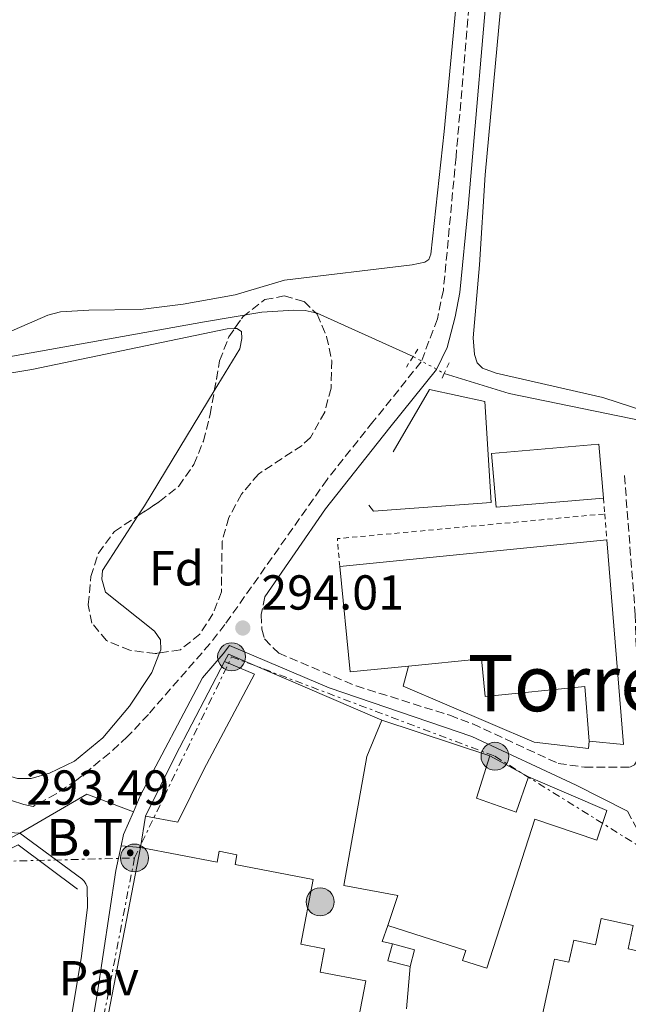
# Model space of a CAD drawing. Units: metres. Extents: x 601231 to 604696, y 4687526 to 4689889.
# Drawn here: x 604387 to 604511, y 4688801 to 4689002 of the extents above; entities that cross this region are included whole.
import ezdxf
from ezdxf.enums import TextEntityAlignment as Align

# ---------------------------------------------------------------- set-up
doc = ezdxf.new("R2010")
doc.units = ezdxf.units.M
doc.header["$MEASUREMENT"] = 0
for name, pattern in [('DGN Style 2', [1.7399219301090239, 1.043953158065414, -0.6959687720436097]), ('DGN Style 3', [2.435890702152634, 1.739921930109024, -0.6959687720436097]), ('DGN Style 5', [1.217945351076317, 0.5219765790327072, -0.6959687720436097]), ('DGN Style 7', [3.4798438602180486, 1.565929737098122, -0.6959687720436097, 0.5219765790327072, -0.6959687720436097])]:
    doc.linetypes.add(name, pattern=pattern)
for name, color, linetype, lineweight in [('Acequia de obra', 4, 'Continuous', 0), ('Acequia de obra no vista', 4, 'DGN Style 5', 0), ('Camino', 7, 'DGN Style 3', 0), ('Canal lineal de obra', 4, 'Continuous', 13), ('Charca', 142, 'Continuous', 0), ('Cota de punto acotado terreno', 7, 'Continuous', 0), ('Depósito elevado (sin especificar)', 1, 'Continuous', 0), ('Edificio', 1, 'Continuous', 13), ('Etiqueta de zona arbolada', 92, 'Continuous', 0), ('Línea  de muro-pared o tapia', 1, 'Continuous', 13), ('Línea de asfalto', 7, 'Continuous', 13), ('Línea de cambio de uso (parcela vista)', 92, 'Continuous', 0), ('Línea eléctrica', 6, 'DGN Style 7', 0), ('Línea telefónica', 7, 'Continuous', 0), ('Margen derecho', 7, 'Continuous', 0), ('Pavimento', 7, 'Continuous', 0), ('Pontón-alcantarilla (pasos de agua)', 1, 'DGN Style 2', 0), ('Poste tendido eléctrico', 7, 'Continuous', 0), ('Punto acotado terreno (símbolo)', 7, 'Continuous', 0), ('Tela metálica o alambrada', 7, 'DGN Style 2', 0), ('Tensión línea eléctrica', 7, 'Continuous', 0), ('Texto de Área (paraje) menor', 7, 'Continuous', 0), ('Zona arbolada', 92, 'DGN Style 3', 0)]:
    doc.layers.add(name, color=color, linetype=linetype, lineweight=lineweight)
doc.styles.add('Style-Arial', font='arial.ttf')

# ---------------------------------------------------------------- blocks, each defined once
blk = doc.blocks.new('5PATER')
at = {"layer": 'Charca', "linetype": 'Continuous', "lineweight": 0}
h = blk.add_hatch(color=51, dxfattribs=at)
edge = h.paths.add_edge_path()
edge.add_ellipse((0, 0), major_axis=(-0.1095731443231308, -0.1110710700762829), ratio=0.9994222409660317, start_angle=0, end_angle=360)
blk = doc.blocks.new('5PELE')
at = {"layer": 'Depósito elevado (sin especificar)', "linetype": 'Continuous', "lineweight": 0}
h = blk.add_hatch(color=9, dxfattribs=at)
edge = h.paths.add_edge_path()
edge.add_arc((-2.000000476837158e-05, 0), 0.2850000000000001, 0, 360)
at = {"layer": 'Depósito elevado (sin especificar)', "color": 252, "linetype": 'Continuous', "lineweight": 0}
blk.add_circle((-2.000000476837158e-05, 0), 0.2850000000000001, dxfattribs=at)

msp = doc.modelspace()

# ---------------------------------------------------------------- linework, layer by layer
at = {"layer": 'Acequia de obra', "color": 4, "linetype": 'Continuous', "lineweight": 0, "extrusion": (0.0001093915349439434, -0.003556434969033924, 0.9999936698818664), "elevation": -16315.54404120949, "flags": 128}
msp.add_lwpolyline([(604677.584246954, 4688782.167315842), (604615.2742473263, 4688780.767300456), (604530.634247833, 4688777.647287257), (604530.4542478344, 4688775.75729914), (604504.4642939344, 4688658.746535311)], dxfattribs=at)
at = {"layer": 'Acequia de obra', "color": 4, "linetype": 'Continuous', "lineweight": 0}
msp.add_polyline3d([(604466.8300000001, 4688933.390000001, 294.2799999999988), (604447.25, 4688942.26, 294.2799999999988), (604444.79, 4688942.77, 294.2799999999988), (604442.5099999999, 4688942.859999999, 294.2799999999988), (604435.9900000002, 4688942.439999999, 294.2799999999988), (604424.2999999998, 4688940.460000001, 294.2799999999988), (604321.9500000002, 4688922.140000001, 294.2799999999988), (604319.1799999997, 4688922.029999999, 294.2799999999988), (604316.4299999997, 4688922.33, 294.2799999999988), (604313.75, 4688923.039999999, 294.2799999999988), (604311.2100000001, 4688924.140000001, 294.2799999999988), (604307.7800000003, 4688926.480000001, 294.2799999999988), (604242.2100000001, 4688992.560000001, 293.9700000000012), (604221.4000000004, 4689014.16, 293.9700000000012), (604177.8700000001, 4689061.58, 293.7599999999948), (604171.9199999999, 4689067.720000001, 293.7599999999948), (604159.6299999999, 4689079.600000001, 293.7599999999948), (604143.5499999998, 4689093.67, 293.7599999999948), (604094.3200000003, 4689128.699999999, 293.6499999999942), (604083.0300000003, 4689135.66, 293.6499999999942), (604081.8700000001, 4689136.140000001, 293.6499999999942)], dxfattribs=at)
at = {"layer": 'Acequia de obra no vista', "color": 4, "linetype": 'DGN Style 5', "lineweight": 0, "elevation": 294.2799999999988, "flags": 128}
msp.add_lwpolyline([(604466.8300000001, 4688933.390000001), (604473.1799999997, 4688929.91)], dxfattribs=at)
at = {"layer": 'Camino', "color": 7, "linetype": 'DGN Style 3', "lineweight": 0}
for points in [[(604490.3399999987, 4689137.539999999, 294.2799999999989), (604489.3199999996, 4689125.930000001, 294.2400000000054), (604484.2199999989, 4689075.07, 293.9199999999982), (604475.5700000009, 4688974.100000002, 294.0299999999989), (604472.989999997, 4688946.910000003, 294.1300000000046), (604471.7699999989, 4688941.050000001, 294.2400000000054), (604468.4499999996, 4688932.270000001, 294.8699999999955), (604458.6299999983, 4688920.020000001, 294.2400000000054), (604449.2800000008, 4688908.29, 294.1300000000046), (604428.4399999998, 4688878.690000001, 293.9199999999982), (604425.3700000009, 4688874.750000001, 293.9199999999982), (604412.8200000004, 4688860.350000002, 293.8699999999953), (604408.5899999992, 4688855.820000002, 293.8200000000071), (604404.899999999, 4688852.45, 293.7599999999948), (604398.1499999987, 4688846.95, 293.6100000000007), (604394.0300000014, 4688844.120000003, 293.4999999999999), (604389.3399999999, 4688841.580000003, 293.429999999993)], [(604436.5799999982, 4688884.330000003, 293.9700000000012), (604435.8299999972, 4688880.710000002, 293.9700000000012), (604435.969999998, 4688877.750000001, 293.9700000000012), (604436.52, 4688875.739999999, 293.9700000000012), (604439.4100000003, 4688872.82, 294.1199999999955), (604455.1999999996, 4688866.170000004, 294.2100000000065), (604474.3000000012, 4688860.16, 294.0899999999965), (604478.9699999985, 4688858.390000002, 294.070000000007), (604496.3700000015, 4688850.36, 294.070000000007), (604501.8000000007, 4688849.559999999, 294.070000000007), (604510.9899999973, 4688849.600000003, 294.070000000007), (604511.9699999986, 4688850.050000003, 294.070000000007), (604512.6000000011, 4688851.050000002, 294.070000000007), (604512.9600000011, 4688852.260000003, 294.1699999999984), (604512.1299999995, 4688880.640000001, 294.2899999999935), (604509.8699999999, 4688909.580000003, 294.1699999999984)], [(604496.2799999998, 4688683.75, 293.4400000000024), (604498.6600000003, 4688687.180000002, 293.4400000000024), (604500.1900000013, 4688690.649999999, 293.5500000000029), (604501.3999999984, 4688695.500000001, 293.6300000000047), (604508.7800000012, 4688726.61, 293.8399999999966), (604520.9899999975, 4688784.070000002, 294.070000000007), (604526.0500000002, 4688805.59, 294.070000000007), (604526.4600000015, 4688808.559999999, 294.070000000007), (604526.3999999989, 4688809.890000001, 294.1699999999984), (604525.980000001, 4688811.430000001, 294.1699999999984), (604525.089999999, 4688813.260000002, 294.1699999999984), (604510.5399999982, 4688840.620000003, 294.2200000000011)]]:
    msp.add_polyline3d(points, dxfattribs=at)
at = {"layer": 'Canal lineal de obra', "color": 4, "linetype": 'Continuous', "lineweight": 13}
msp.add_polyline3d([(604676.1600000003, 4688908.32, 294.3899999999995), (604674.7699999996, 4688908.5, 294.3899999999995), (604640.7400000002, 4688912.350000001, 294.3899999999995), (604634.5099999999, 4688912.699999999, 294.2799999999988), (604624.8899999997, 4688912.67, 294.2799999999988), (604570.5899999999, 4688913.029999999, 294.2799999999988), (604553.0099999999, 4688913.52, 294.2799999999988), (604543.8099999996, 4688914.34, 294.2799999999988), (604536.0099999999, 4688915.609999999, 294.2799999999988), (604486.4299999997, 4688925.810000001, 294.2799999999988), (604473.1799999997, 4688929.91, 294.2799999999988)], dxfattribs=at)
at = {"layer": 'Edificio', "color": 1, "linetype": 'Continuous', "lineweight": 13, "flags": 128}
for points, elevation in [([(604505.6299999999, 4688904.49), (604483.7599999999, 4688902.619999999), (604482.8300000001, 4688913.59), (604504.7000000002, 4688915.460000001), (604505.6299999999, 4688904.49)], 300.0399999999937), ([(604467.1100000005, 4688812.32), (604466.1799999997, 4688808.869999999), (604461.6900000004, 4688810.07), (604462.6200000001, 4688813.529999999), (604467.1100000005, 4688812.32)], 298.0399999999937)]:
    msp.add_lwpolyline(points, close=True, dxfattribs=dict(at, elevation=elevation))
at = {"layer": 'Edificio', "color": 51, "linetype": 'Continuous', "lineweight": 13, "flags": 128}
for points, elevation in [([(604505.6299999999, 4688904.49), (604483.7599999999, 4688902.619999999), (604482.8300000001, 4688913.59), (604504.7000000002, 4688915.460000001), (604505.6299999999, 4688904.49)], 300.0399999999937), ([(604451.8499999996, 4688890.550000001), (604506.3499999996, 4688895.949999999)], 297.6199999999953), ([(604506.3499999996, 4688895.949999999), (604509.75, 4688854.180000001), (604502.7300000006, 4688854.91)], 297.6199999999953), ([(604466.1799999997, 4688808.869999999), (604461.6900000004, 4688810.07), (604462.6200000001, 4688813.529999999)], 298.0399999999935), ([(604462.6200000001, 4688813.529999999), (604467.1100000005, 4688812.32), (604466.1799999997, 4688808.869999999)], 298.0399999999935)]:
    msp.add_lwpolyline(points, dxfattribs=dict(at, elevation=elevation))
at = {"layer": 'Edificio', "color": 51, "linetype": 'Continuous', "lineweight": 13, "extrusion": (0.02286799478295488, 0.007376897689562146, 0.9997112764168885), "elevation": 48709.6016873394, "flags": 128}
msp.add_lwpolyline([(4276855.513305912, -2014203.880746571), (4276858.03140047, -2014192.227867108), (4276879.15654607, -2014196.80578404)], dxfattribs=at)
at = {"layer": 'Edificio', "color": 51, "linetype": 'Continuous', "lineweight": 13, "extrusion": (-0.8543901940720332, 0.4489577094420387, 0.2616378630972808), "elevation": 1588764.857126342, "flags": 128}
msp.add_lwpolyline([(-4431831.995752152, -430374.2909524611), (-4431845.823992664, -430375.5964272192), (-4431867.494750826, -430375.8140063456)], dxfattribs=at)
at = {"layer": 'Edificio', "color": 51, "linetype": 'Continuous', "lineweight": 13, "extrusion": (0.02164465957200547, -0.007185438007328707, 0.9997399052716935), "elevation": -20310.72418612401, "flags": 128}
msp.add_lwpolyline([(4640499.98064113, 903393.8276045984), (4640499.98064113, 903370.588288773)], dxfattribs=at)
at = {"layer": 'Edificio', "color": 51, "linetype": 'Continuous', "lineweight": 13, "extrusion": (-0.00776748521328661, -0.04027156037916226, 0.9991585798050724), "elevation": -193220.7684215656, "flags": 128}
msp.add_lwpolyline([(-294531.5472106279, 4714440.832630663), (-294531.5472106279, 4714486.914672719)], dxfattribs=at)
at = {"layer": 'Edificio', "color": 1, "linetype": 'Continuous', "lineweight": 13}
for points in [[(604506.3499999996, 4688895.949999999, 297.6199999999953), (604509.75, 4688854.180000001, 297.6199999999953), (604502.7300000006, 4688854.91, 297.6199999999953), (604501.8399999999, 4688866.01, 297.6199999999953), (604481.5199999996, 4688864, 297.1000000000058), (604480.7599999999, 4688871.689999999, 297.1000000000058), (604465.8399999999, 4688870.220000001, 297.4499999999971), (604453.9800000006, 4688869.039999999, 297.7299999999959), (604451.8499999996, 4688890.550000001, 297.6199999999953)], [(604424.1600000003, 4688849.100000001, 297.8300000000018), (604418.8600000005, 4688838.350000001, 297.7299999999959), (604412.2199999997, 4688839.560000001, 298.3600000000006), (604418.3499999996, 4688851.960000001, 297.1000000000058), (604428.3799999999, 4688871.17, 296.8899999999995), (604434.4500000002, 4688868.539999999, 297.5200000000041)], [(604479.7199999997, 4688843.230000001, 297.1999999999971), (604487.7999999998, 4688840.41, 297.1999999999971), (604490.3700000001, 4688847.630000001, 297.1000000000058), (604506.3099999996, 4688840.710000001, 296.8899999999995), (604504.3099999996, 4688834.710000001, 296.9900000000052), (604491.6500000004, 4688838.939999999, 296.9900000000052), (604481.8700000001, 4688808.560000001, 305.8000000000029), (604476.9100000003, 4688810.16, 306.7400000000052), (604477.5499999998, 4688812.140000001, 297.6199999999953), (604461.6900000004, 4688817.24, 297.5200000000041), (604463.6699999999, 4688823.42, 300.0399999999936), (604452.6900000004, 4688825.41, 300.4499999999971), (604457.3499999996, 4688851.779999999, 300.4499999999971), (604460.4299999997, 4688859.189999999, 297.5200000000041), (604482.4800000006, 4688851.869999999, 296.9900000000052)], [(604411.2100000001, 4688833.220000001, 300.8699999999953), (604426.8300000001, 4688830.210000001, 298.9799999999959), (604427.2599999999, 4688832.42, 298.9799999999959), (604430.8700000001, 4688831.720000001, 298.8800000000047), (604430.4900000002, 4688829.75, 301.3999999999942), (604446.4600000001, 4688826.67, 301.3999999999942), (604443.9199999999, 4688813.470000001, 296.679999999993), (604448.7599999999, 4688812.539999999, 296.679999999993), (604447.8399999999, 4688807.779999999, 299.820000000007), (604457.1600000003, 4688805.980000001, 296.9900000000052), (604451.8399999999, 4688778.49, 296.9900000000052), (604402.4900000002, 4688788.01, 298.9799999999959)], [(604511.7199999997, 4688817.27, 297.8300000000018), (604510.6900000004, 4688812.51, 300.6600000000035), (604520, 4688810.49, 297.4100000000035), (604521.1200000001, 4688815.65, 297.5200000000041), (604525.3600000005, 4688809.24, 300.8699999999953), (604516.1699999999, 4688770.199999999, 301.2899999999936), (604482.8600000005, 4688778.210000001, 296.8899999999995), (604483.3700000001, 4688780.310000001, 296.9199999999983), (604484.3499999996, 4688784.41, 296.9900000000052), (604496.4199999999, 4688781.51, 301.2899999999936), (604497.1600000003, 4688784.600000001, 296.9900000000052), (604490.4400000004, 4688786.220000001, 296.9900000000052), (604495.6600000003, 4688810.41, 296.9900000000052), (604498.5999999996, 4688809.77, 296.9900000000052), (604499.5800000001, 4688814.300000001, 296.8899999999995), (604504.0300000003, 4688813.34, 297.6199999999953), (604505.1900000004, 4688818.680000001, 297.7299999999959)]]:
    msp.add_polyline3d(points, close=True, dxfattribs=at)
at = {"layer": 'Edificio', "color": 51, "linetype": 'Continuous', "lineweight": 13}
for points in [[(604428.3799999999, 4688871.17, 296.8899999999995), (604434.4500000002, 4688868.539999999, 297.5200000000041), (604424.1600000003, 4688849.100000001, 297.8300000000018), (604418.8600000005, 4688838.350000001, 297.7299999999959), (604412.2199999997, 4688839.560000001, 298.3600000000006)], [(604502.7300000006, 4688854.91, 297.6199999999953), (604501.8399999999, 4688866.01, 297.6199999999953), (604481.5199999996, 4688864, 297.1000000000058), (604480.7599999999, 4688871.689999999, 297.1000000000058), (604465.8399999999, 4688870.220000001, 297.4499999999971)], [(604461.6900000004, 4688817.24, 297.5200000000041), (604463.6699999999, 4688823.42, 300.0399999999936), (604452.6900000004, 4688825.41, 300.4499999999971), (604457.3499999996, 4688851.779999999, 300.4499999999971), (604460.4299999997, 4688859.189999999, 297.5200000000041)], [(604482.4800000006, 4688851.869999999, 296.9900000000052), (604479.7199999997, 4688843.230000001, 297.1999999999971), (604487.7999999998, 4688840.41, 297.1999999999971), (604490.3700000001, 4688847.630000001, 297.1000000000058)], [(604490.3700000001, 4688847.630000001, 297.1000000000058), (604506.3099999996, 4688840.710000001, 296.8899999999995), (604504.3099999996, 4688834.710000001, 296.9900000000052), (604491.6500000004, 4688838.939999999, 296.9900000000052), (604481.8700000001, 4688808.560000001, 305.8000000000029), (604476.9100000003, 4688810.16, 306.7400000000052), (604477.5499999998, 4688812.140000001, 297.6199999999953), (604461.6900000004, 4688817.24, 297.5200000000041)], [(604411.2100000001, 4688833.220000001, 300.8699999999953), (604426.8300000001, 4688830.210000001, 298.9799999999959), (604427.2599999999, 4688832.42, 298.9799999999959), (604430.8700000001, 4688831.720000001, 298.8800000000047), (604430.4900000002, 4688829.75, 301.3999999999942), (604446.4600000001, 4688826.67, 301.3999999999942), (604443.9199999999, 4688813.470000001, 296.679999999993), (604448.7599999999, 4688812.539999999, 296.679999999993), (604447.8399999999, 4688807.779999999, 299.820000000007), (604457.1600000003, 4688805.980000001, 296.9900000000052), (604451.8399999999, 4688778.49, 296.9900000000052), (604402.4900000002, 4688788.01, 298.9799999999959)], [(604483.3700000001, 4688780.310000001, 296.9199999999983), (604484.3499999996, 4688784.41, 296.9900000000052), (604496.4199999999, 4688781.51, 301.2899999999936), (604497.1600000003, 4688784.600000001, 296.9900000000052), (604490.4400000004, 4688786.220000001, 296.9900000000052), (604495.6600000003, 4688810.41, 296.9900000000052), (604498.5999999996, 4688809.77, 296.9900000000052), (604499.5800000001, 4688814.300000001, 296.8899999999995), (604504.0300000003, 4688813.34, 297.6199999999953), (604505.1900000004, 4688818.680000001, 297.7299999999959), (604511.7199999997, 4688817.27, 297.8300000000018), (604510.6900000004, 4688812.51, 300.6600000000035), (604520, 4688810.49, 297.4100000000035), (604521.1200000001, 4688815.65, 297.5200000000041), (604525.3600000005, 4688809.24, 300.8699999999953), (604516.1699999999, 4688770.199999999, 301.2899999999936)]]:
    msp.add_polyline3d(points, dxfattribs=at)
at = {"layer": 'Línea  de muro-pared o tapia', "color": 1, "linetype": 'Continuous', "lineweight": 13, "flags": 128}
for points, elevation in [([(604428.3799999999, 4688871.17), (604429.1299999999, 4688872.65), (604460.4299999997, 4688859.189999999)], 294.5800000000017), ([(604482.4800000006, 4688851.869999999), (604490.3700000001, 4688847.630000001)], 294.4700000000012), ([(604411.2100000001, 4688833.220000001), (604412.2199999997, 4688839.560000001)], 294.8899999999995), ([(604461.6900000004, 4688817.24), (604460.5, 4688814), (604462.6200000001, 4688813.529999999)], 297.3000000000029)]:
    msp.add_lwpolyline(points, dxfattribs=dict(at, elevation=elevation))
at = {"layer": 'Línea  de muro-pared o tapia', "color": 1, "linetype": 'Continuous', "lineweight": 13, "extrusion": (-0.001077867543280714, -0.01269816558667, 0.9999187940989471), "elevation": -59894.7799529469, "flags": 128}
msp.add_lwpolyline([(604466.1479377538, 4688426.320326656), (604465.4178196036, 4688417.719633226)], dxfattribs=at)
at = {"layer": 'Línea  de muro-pared o tapia', "color": 1, "linetype": 'Continuous', "lineweight": 13}
for points in [[(604462.7599999999, 4688913.949999999, 297.1999999999971), (604470.1699999999, 4688926.67, 297.8300000000018), (604481.4299999997, 4688924.220000001, 297.6199999999953), (604482.7100000001, 4688903.59, 297.6199999999953), (604458.7400000002, 4688901.810000001, 296.4700000000012), (604457.8099999996, 4688903.039999999, 296.3600000000006)], [(604502.7300000006, 4688854.91, 295.1000000000058), (604502.5899999999, 4688853.4, 295.3099999999977), (604491.5300000003, 4688854.65, 295.3099999999977), (604464.7699999996, 4688866.100000001, 295.3099999999977), (604465.8399999999, 4688870.220000001, 295.3099999999977)], [(604398.3799999999, 4688766.33, 293.9499999999971), (604389.2000000002, 4688775.09, 294.1600000000035), (604373.8799999999, 4688786.02, 294.0500000000029), (604358.0499999998, 4688796.199999999, 293.9499999999971), (604347.1900000004, 4688802.74, 293.9499999999971), (604342.25, 4688805.27, 293.9499999999971), (604347.1100000005, 4688814.119999999, 293.7400000000052), (604386.2599999999, 4688833.710000001, 294.1600000000035), (604398.3700000001, 4688824.699999999, 294.2599999999948)]]:
    msp.add_polyline3d(points, dxfattribs=at)
at = {"layer": 'Línea de asfalto', "color": 7, "linetype": 'Continuous', "lineweight": 13, "extrusion": (0.003996452708711033, -0.000606553813475615, 0.9999918301957363), "elevation": -135.2714534234756, "flags": 128}
msp.add_lwpolyline([(604403.7612332377, 4688841.270480664), (604394.2911490028, 4688844.820481317), (604380.5810586655, 4688836.920479865)], dxfattribs=at)
at = {"layer": 'Línea de asfalto', "color": 7, "linetype": 'Continuous', "lineweight": 13, "extrusion": (-0.01063060166188662, 0.0006482074185961898, 0.9999432834593415), "elevation": -3092.311249604381, "flags": 128}
msp.add_lwpolyline([(604348.9864707165, 4688839.529520749), (604355.5468441744, 4688839.129520665)], dxfattribs=at)
at = {"layer": 'Línea de asfalto', "color": 7, "linetype": 'Continuous', "lineweight": 13, "elevation": 293.2700000000041, "flags": 128}
msp.add_lwpolyline([(604411.2100000011, 4688833.219999999), (604407.2600000015, 4688833.520000001)], dxfattribs=at)
at = {"layer": 'Línea de asfalto', "color": 7, "linetype": 'Continuous', "lineweight": 13}
for points in [[(604386.5799999972, 4688836.140000001, 293.3600000000005), (604366.2999999997, 4688825.620000003, 292.979999999996), (604352.6200000002, 4688819.480000001, 292.6600000000034), (604343.8000000003, 4688814.930000001, 292.4400000000024), (604342.0900000003, 4688812.49, 292.4400000000024), (604340.3299999969, 4688807.820000002, 292.3300000000019), (604339.890000001, 4688805.920000004, 292.3300000000019), (604339.7199999989, 4688802.800000001, 292.2899999999936)], [(604386.5799999972, 4688836.140000001, 293.3600000000005), (604399.2500000006, 4688826.800000002, 293.3600000000005), (604399.7299999989, 4688826.29, 293.3600000000005), (604400.0899999988, 4688825.780000003, 293.3600000000005), (604400.3500000003, 4688825.180000002, 293.3600000000005), (604400.3900000006, 4688820.980000001, 293.3600000000005), (604399.1999999993, 4688811.039999999, 293.429999999993), (604393.9499999988, 4688779.49, 293.2599999999949), (604397.9499999997, 4688776.969999999, 293.0599999999977)], [(604407.2600000015, 4688833.520000001, 293.2700000000041), (604406.1799999997, 4688828.489999999, 293.2700000000041), (604402.3199999996, 4688802.760000003, 293.1699999999981), (604397.9499999997, 4688776.969999999, 293.0599999999977)]]:
    msp.add_polyline3d(points, dxfattribs=at)
at = {"layer": 'Línea de cambio de uso (parcela vista)', "color": 92, "linetype": 'Continuous', "lineweight": 0, "elevation": 293.7599999999948, "flags": 128}
msp.add_lwpolyline([(604430.4140999997, 4688939.091200001), (604430.8899999997, 4688939.119999999), (604431.8399999999, 4688938.460000001), (604431.9100000003, 4688937.08), (604431.4800000006, 4688934.930000001), (604426.2732999995, 4688926.3628)], dxfattribs=at)
at = {"layer": 'Línea de cambio de uso (parcela vista)', "color": 92, "linetype": 'Continuous', "lineweight": 0, "extrusion": (-0.19294814714072, 0.1172630912147302, 0.9741767703829367), "elevation": 433501.2444318317, "flags": 128}
msp.add_lwpolyline([(-4320877.534104848, -1869078.823446235), (-4320850.089790524, -1869078.823446236), (-4320847.624583893, -1869078.900067234)], dxfattribs=at)
at = {"layer": 'Línea de cambio de uso (parcela vista)', "color": 92, "linetype": 'Continuous', "lineweight": 0}
for points in [[(604357.1500000004, 4689145.800000001, 293.2299999999959), (604410.1500000004, 4689140.99, 293.6499999999942), (604454.1600000003, 4689137.26, 293.6499999999942), (604480.8600000005, 4689133.680000001, 293.5500000000029), (604484.0899999999, 4689133.09, 293.5500000000029), (604485.3899999997, 4689132.26, 293.5500000000029), (604486.0599999996, 4689131.02, 293.5500000000029), (604486.3399999999, 4689129.960000001, 293.5500000000029), (604486.4500000002, 4689126.609999999, 293.4400000000023), (604482.8399999999, 4689082.730000001, 293.6499999999942), (604473.1699999999, 4688979.300000001, 293.4400000000023), (604470.4199999999, 4688954.289999999, 293.4400000000023), (604470.0099999999, 4688953.210000001, 293.4400000000023), (604469.2000000002, 4688952.640000001, 293.4400000000023), (604466.5899999999, 4688952.07, 293.4400000000023), (604440.5800000001, 4688948.930000001, 293.5500000000029), (604430.54, 4688945.99, 293.4400000000023), (604419.8899999997, 4688944.029999999, 293.4400000000023), (604411.2300000006, 4688942.970000001, 293.4400000000023), (604400.7100000001, 4688942.859999999, 293.4400000000023), (604394.9199999999, 4688942.49, 293.3399999999965), (604392.3499999996, 4688941.84, 293.3399999999965), (604382.8099999996, 4688937.67, 293.5500000000029)], [(604494.7300000006, 4689113.09, 293.9700000000012), (604481.54, 4688970.460000001, 293.6499999999942), (604480.3799999999, 4688952.060000001, 294.070000000007), (604479.0700000003, 4688937.17, 294.179999999993), (604479.2999999998, 4688933.779999999, 294.179999999993), (604479.8899999997, 4688932.119999999, 294.179999999993), (604480.9900000002, 4688931.02, 294.179999999993), (604483.75, 4688929.960000001, 294.179999999993), (604505.5300000003, 4688925.039999999, 294.070000000007), (604517.3799999999, 4688921.140000001, 294.070000000007)], [(604415.1005999995, 4688872.895099999, 293.4400000000023), (604413.5099999999, 4688868.880000001, 293.4400000000023), (604409, 4688862.01, 293.4400000000023), (604403.5, 4688855.550000001, 293.4400000000023), (604397.7400000002, 4688850.800000001, 293.4400000000023), (604392.6799999997, 4688848.350000001, 293.4400000000023), (604388.9199999999, 4688847.289999999, 293.4400000000023), (604386.1299999999, 4688847.24, 293.4400000000023), (604380.9000000004, 4688848.810000001, 293.4400000000023), (604340.6299999999, 4688891.609999999, 293.5500000000029), (604328.6500000004, 4688905.52, 293.5500000000029), (604328.5199999996, 4688907.449999999, 293.5500000000029), (604328.8700000001, 4688909.52, 293.5500000000029), (604330.3499999996, 4688913.07, 293.5500000000029), (604333.75, 4688917.210000001, 293.5500000000029), (604338.1200000001, 4688920.390000001, 293.5500000000029), (604342.7599999999, 4688922.529999999, 293.5500000000029), (604347.8899999997, 4688923.880000001, 293.5500000000029), (604389.0800000001, 4688930.699999999, 293.7599999999948), (604428.9100000003, 4688939, 293.7599999999948), (604430.4140999997, 4688939.091200001, 293.7599999999948)], [(604410.6759000003, 4688900.8421, 293.7427000000025), (604403.4600000001, 4688889.74, 293.6499999999942), (604403.3200000003, 4688887.930000001, 293.5500000000029), (604404.0999999996, 4688885.32, 293.5500000000029), (604414.04, 4688877.310000001, 293.4400000000023), (604415.2800000003, 4688875.57, 293.4400000000023), (604415.3600000005, 4688873.550000001, 293.4400000000023), (604415.1005999995, 4688872.895099999, 293.4400000000023)]]:
    msp.add_polyline3d(points, dxfattribs=at)
at = {"layer": 'Línea eléctrica', "color": 6, "linetype": 'DGN Style 7', "lineweight": 0, "extrusion": (-0.006387975798337696, -0.01323707251350589, 0.9998919810041843), "elevation": -65634.11467955241, "flags": 128}
msp.add_lwpolyline([(604399.5294308111, 4688373.01302672), (604419.3433068717, 4688414.066623585)], dxfattribs=at)
at = {"layer": 'Línea eléctrica', "color": 6, "linetype": 'DGN Style 7', "lineweight": 0}
for points in [[(604287.480000001, 4688936.41, 293.5099999999948), (604320.6900000012, 4688903.440000001, 293.6100000000006), (604343.5199999991, 4688879.390000001, 293.5500000000029), (604369.0300000014, 4688852.030000002, 293.3800000000047), (604379.6099999984, 4688830.280000002, 293.1999999999971), (604409.989999999, 4688831.050000001, 293.2700000000041)], [(604429.8000000016, 4688872.100000001, 293.9400000000023), (604483.5100000007, 4688851.800000002, 294.070000000007), (604550.5199999993, 4688810.010000001, 294.1399999999995), (604628.5300000014, 4688810.480000001, 293.8699999999953), (604600.4499999987, 4688719.98, 293.8600000000006), (604572.6499999977, 4688622.170000004, 292.7400000000052)], [(604409.989999999, 4688831.050000001, 293.2700000000041), (604398.8098814514, 4688773.383086672, 293.1021999999939), (604398.660000001, 4688772.609999999, 293.1000000000058), (604393.329999998, 4688749.550000001, 292.2100000000065), (604388.8799999999, 4688728.219999999, 292.1600000000035)]]:
    msp.add_polyline3d(points, dxfattribs=at)
at = {"layer": 'Línea telefónica', "color": 7, "linetype": 'Continuous', "lineweight": 0, "extrusion": (-0.02164004244587229, -0.01509248792744635, 0.9996519020994763), "elevation": -83551.48717287158, "flags": 128}
msp.add_lwpolyline([(-3500078.521533877, 3176847.750880254), (-3500078.887637334, 3176847.615881127), (-3500154.585670924, 3176819.702756338), (-3500168.321169046, 3176837.896134013)], dxfattribs=at)
at = {"layer": 'Margen derecho', "color": 7, "linetype": 'Continuous', "lineweight": 0, "elevation": 293.2700000000041, "flags": 128}
msp.add_lwpolyline([(604409.7600000005, 4688840.489999998), (604407.7600000021, 4688835.820000002), (604407.2600000015, 4688833.520000001)], dxfattribs=at)
at = {"layer": 'Margen derecho', "color": 7, "linetype": 'Continuous', "lineweight": 0}
for points in [[(604672.7099999995, 4689138.980000001, 294.2799999999989), (604629.5300000003, 4689138.390000001, 294.2799999999989), (604627.9699999979, 4689138.5, 294.2899999999935), (604599.1899999998, 4689140.550000002, 294.3899999999995), (604533.0700000009, 4689147.010000002, 294.2799999999989), (604507.7199999974, 4689149.11, 294.2799999999989), (604502.9099999993, 4689149.11, 294.3899999999995), (604500.2499999995, 4689148.800000002, 294.3899999999995), (604497.9400000006, 4689148.070000002, 294.3899999999995), (604494.4499999993, 4689145.580000004, 294.3000000000029), (604492.699999999, 4689125.620000001, 294.2400000000054), (604487.1400000001, 4689069.780000002, 293.9100000000035), (604478.0499999997, 4688963.830000003, 294.050000000003), (604476.350000001, 4688946.410000001, 294.1300000000046), (604475.3899999998, 4688941.5, 294.2100000000065), (604473.7499999992, 4688935.190000002, 294.5700000000069), (604471.5599999988, 4688930.730000001, 294.8600000000006), (604462.0599999992, 4688918.870000001, 294.2599999999949), (604448.9600000011, 4688902.280000002, 294.1000000000059), (604436.5799999982, 4688884.330000003, 293.9700000000012)], [(604510.5399999982, 4688840.620000003, 294.2200000000011), (604500.0899999986, 4688845.930000001, 294.0800000000016), (604478.7699999994, 4688855.859999999, 294.070000000007), (604449.6900000019, 4688865.739999998, 294.199999999997), (604429.3799999986, 4688874.440000002, 293.9199999999982), (604428.1000000001, 4688872.719999999, 293.9199999999982), (604423.8299999987, 4688867.820000002, 293.8999999999942), (604411.1299999984, 4688843.7, 293.2700000000041), (604409.7600000005, 4688840.489999998, 293.2700000000041)], [(604384.8999999985, 4688842.760000004, 293.3099999999976), (604387.4099999986, 4688841.95, 293.1999999999971), (604389.3399999999, 4688841.580000003, 293.429999999993)]]:
    msp.add_polyline3d(points, dxfattribs=at)
at = {"layer": 'Pontón-alcantarilla (pasos de agua)', "color": 1, "linetype": 'DGN Style 2', "lineweight": 0, "elevation": 294.8600000000006, "flags": 128}
for points in [[(604467.79, 4688934.91), (604466.8300000001, 4688933.390000001)], [(604466.8300000001, 4688933.390000001), (604465.4500000002, 4688931.220000001)]]:
    msp.add_lwpolyline(points, dxfattribs=at)
at = {"layer": 'Pontón-alcantarilla (pasos de agua)', "color": 1, "linetype": 'DGN Style 2', "lineweight": 0, "extrusion": (0.01210565373220705, 0.02695691963254799, 0.9995632934595189), "elevation": 134011.4509561466, "flags": 128}
msp.add_lwpolyline([(1369454.028714056, -4523064.186620238), (1369454.028714056, -4523061.81778086)], dxfattribs=at)
at = {"layer": 'Pontón-alcantarilla (pasos de agua)', "color": 1, "linetype": 'DGN Style 2', "lineweight": 0, "extrusion": (0.01025022657302017, 0.02230931666831264, 0.99969856819193), "elevation": 111097.6503487435, "flags": 128}
msp.add_lwpolyline([(1408358.259631029, -4511722.059018227), (1408358.259631029, -4511720.42978528)], dxfattribs=at)
at = {"layer": 'Tela metálica o alambrada', "color": 7, "linetype": 'DGN Style 2', "lineweight": 0, "elevation": 294.2700000000041, "flags": 128}
for points in [[(604505.6299999999, 4688904.49), (604505.9000000004, 4688901.26)], [(604505.9000000004, 4688901.26), (604506.3499999996, 4688895.949999999)]]:
    msp.add_lwpolyline(points, dxfattribs=at)
at = {"layer": 'Tela metálica o alambrada', "color": 7, "linetype": 'DGN Style 2', "lineweight": 0, "extrusion": (0.003441299069280266, -0.01736715356773799, 0.9998432574347192), "elevation": -79058.35877997043, "flags": 128}
msp.add_lwpolyline([(1504307.107656598, 4481279.57364896), (1504307.727140391, 4481285.221829183), (1504362.20853318, 4481279.573648961)], dxfattribs=at)
at = {"layer": 'Zona arbolada', "color": 92, "linetype": 'DGN Style 3', "lineweight": 0}
msp.add_polyline3d([(604419.3499999996, 4688873.539999999, 313.2599999999948), (604414.2100000001, 4688872.76, 313.2599999999948), (604409.0499999998, 4688873.430000001, 313.0500000000029), (604404.29, 4688875.41, 313.0500000000029), (604401.2999999998, 4688878.960000001, 313.0500000000029), (604400.54, 4688882.720000001, 312.8399999999965), (604401.1200000001, 4688888.49, 312.8399999999965), (604402.6200000001, 4688893.25, 312.8399999999965), (604405.8799999999, 4688897.65, 312.8399999999965), (604415.0899999999, 4688903.779999999, 312.6300000000047), (604419, 4688906.890000001, 312.6300000000047), (604422.1100000005, 4688911.359999999, 312.6300000000047), (604424.0499999998, 4688916.109999999, 312.6300000000047), (604425.4199999999, 4688921.52, 312.6300000000047), (604427.3600000005, 4688932.529999999, 312.4199999999983), (604429.2400000002, 4688937.380000001, 312.4199999999983), (604432.0599999996, 4688941.49, 312.4199999999983), (604436.5800000001, 4688944.99, 312.4199999999983), (604440.5099999999, 4688945.75, 312.4199999999983), (604444.5700000003, 4688944.619999999, 312.2100000000065), (604447.2800000003, 4688942.01, 312), (604449.1699999999, 4688937.49, 311.5800000000018), (604450.2300000006, 4688932.600000001, 311.3800000000047), (604450.0700000003, 4688926.930000001, 311.3699999999953), (604448.7800000003, 4688922.039999999, 311.179999999993), (604445.8799999999, 4688916.869999999, 311.1699999999983), (604444.1699999999, 4688915.230000001, 311.1600000000035), (604435.2599999999, 4688909.4, 310.9499999999971), (604431.8200000003, 4688905.300000001, 310.9499999999971), (604429.2400000002, 4688900.52, 310.7400000000052), (604427.8700000001, 4688895.710000001, 310.7400000000052), (604427.7199999997, 4688885.380000001, 310.7400000000052), (604426, 4688880.880000001, 311.1600000000035), (604423.3200000003, 4688876.710000001, 312.2799999999988)], close=True, dxfattribs=at)
for points in [[(604430.4140999997, 4688939.091200001, 312.4199999999983), (604432.0599999996, 4688941.49, 312.4199999999983), (604436.5800000001, 4688944.99, 312.4199999999983), (604440.5099999999, 4688945.75, 312.4199999999983), (604444.5700000003, 4688944.619999999, 312.2100000000065), (604447.2800000003, 4688942.01, 312), (604449.1699999999, 4688937.49, 311.5800000000018), (604450.2300000006, 4688932.600000001, 311.3800000000047), (604450.0700000003, 4688926.930000001, 311.3699999999953), (604448.7800000003, 4688922.039999999, 311.179999999993), (604445.8799999999, 4688916.869999999, 311.1699999999983), (604444.1699999999, 4688915.230000001, 311.1600000000035), (604435.2599999999, 4688909.4, 310.9499999999971), (604431.8200000003, 4688905.300000001, 310.9499999999971), (604429.2400000002, 4688900.52, 310.7400000000052), (604427.8700000001, 4688895.710000001, 310.7400000000052), (604427.7199999997, 4688885.380000001, 310.7400000000052), (604426, 4688880.880000001, 311.1600000000035), (604423.3200000003, 4688876.710000001, 312.2799999999988), (604419.3499999996, 4688873.539999999, 313.2599999999948), (604415.1005999995, 4688872.895099999, 313.2599999999948)], [(604426.2732999995, 4688926.3628, 312.537599999996), (604427.3600000005, 4688932.529999999, 312.4199999999983), (604429.2400000002, 4688937.380000001, 312.4199999999983), (604430.4140999997, 4688939.091200001, 312.4199999999983)], [(604410.6759000003, 4688900.8421, 312.7305999999954), (604415.0899999999, 4688903.779999999, 312.6300000000047), (604419, 4688906.890000001, 312.6300000000047), (604422.1100000005, 4688911.359999999, 312.6300000000047), (604424.0499999998, 4688916.109999999, 312.6300000000047), (604425.4199999999, 4688921.52, 312.6300000000047), (604426.2732999995, 4688926.3628, 312.537599999996)], [(604415.1005999995, 4688872.895099999, 313.2599999999948), (604414.2100000001, 4688872.76, 313.2599999999948), (604409.0499999998, 4688873.430000001, 313.0500000000029), (604404.29, 4688875.41, 313.0500000000029), (604401.2999999998, 4688878.960000001, 313.0500000000029), (604400.54, 4688882.720000001, 312.8399999999965), (604401.1200000001, 4688888.49, 312.8399999999965), (604402.6200000001, 4688893.25, 312.8399999999965), (604405.8799999999, 4688897.65, 312.8399999999965), (604410.6759000003, 4688900.8421, 312.7305999999954)]]:
    msp.add_polyline3d(points, dxfattribs=at)

# ---------------------------------------------------------------- block references
at = {"layer": 'Poste tendido eléctrico', "color": 7, "linetype": 'Continuous', "lineweight": 0, "xscale": 10, "yscale": 10, "zscale": 10}
for p in [(604429.8000000016, 4688872.100000001, 293.9400000000023), (604483.5100000007, 4688851.800000002, 294.070000000007), (604409.989999999, 4688831.050000001, 293.2700000000041), (604447.8500000007, 4688822.100000001, 293.6499999999942)]:
    msp.add_blockref('5PELE', p, dxfattribs=at)
at = {"layer": 'Punto acotado terreno (símbolo)', "color": 7, "linetype": 'Continuous', "lineweight": 0, "xscale": 10, "yscale": 10, "zscale": 10}
msp.add_blockref('5PATER', (604432.0799999987, 4688877.980000001, 294.0099999999952), dxfattribs=at)

# ---------------------------------------------------------------- texts
at = {"layer": 'Cota de punto acotado terreno', "color": 7, "linetype": 'Continuous', "lineweight": 0, "style": 'Style-Arial'}
for s, p in [('294.01', (604435.8299999976, 4688881.730000001, 294.0099999999948)), ('293.49', (604387.9099999998, 4688841.920000004, 293.4900000000052))]:
    msp.add_text(s, height=7.000000000000002, dxfattribs=at).set_placement(p)
at = {"layer": 'Etiqueta de zona arbolada', "color": 92, "linetype": 'Continuous', "lineweight": 0, "style": 'Style-Arial'}
msp.add_text('Fd', height=7.000000000000002, dxfattribs=at).set_placement((604418.5374413659, 4688890.16001, 293.7299999999959), align=Align.MIDDLE_CENTER)
at = {"layer": 'Pavimento', "color": 7, "linetype": 'Continuous', "lineweight": 0, "style": 'Style-Arial'}
msp.add_text('Pav', height=7.000000000000002, dxfattribs=at).set_placement((604402.7157062591, 4688806.510009999, 293.3000000000029), align=Align.MIDDLE_CENTER)
at = {"layer": 'Tensión línea eléctrica', "color": 7, "linetype": 'Continuous', "lineweight": 0, "style": 'Style-Arial'}
msp.add_text('B.T.', height=7.5, dxfattribs=at).set_placement((604401.2810894619, 4688831.52, 293.3600000000006), align=Align.CENTER)
at = {"layer": 'Texto de Área (paraje) menor', "color": 7, "linetype": 'Continuous', "lineweight": 0, "style": 'Style-Arial'}
msp.add_text('Torrenueva', height=11.5, dxfattribs=at).set_placement((604520.2372990986, 4688866.740009996, 294.179999999993), align=Align.MIDDLE_CENTER)

doc.saveas('drawing.dxf')
